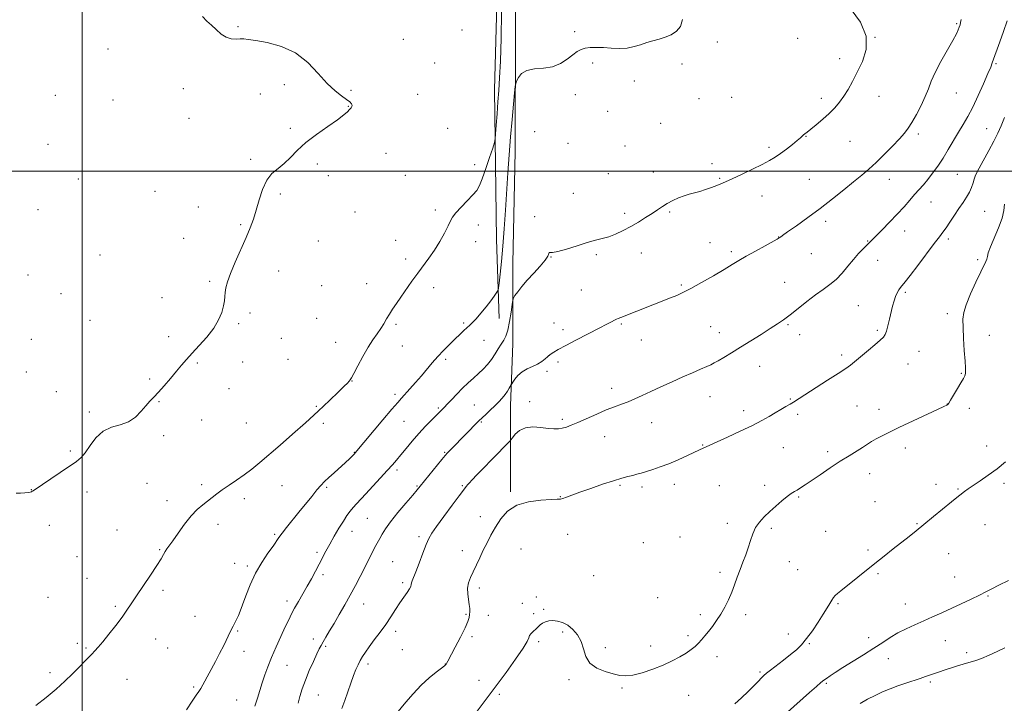
# Model space of a CAD drawing. Extents: x 2159800 to 2162700, y 352300 to 355200.
# Drawn here: x 2161468 to 2161968, y 354230 to 354577 of the extents above; entities that cross this region are included whole.
import ezdxf

# ---------------------------------------------------------------- set-up
doc = ezdxf.new("R2010")
doc.units = 0
doc.header["$MEASUREMENT"] = 0
for name, color, linetype, lineweight in [('32000', 7, 'Continuous', 0), ('DTM HARD BREAKLINE', 7, 'Continuous', 0), ('DTM SPOT ELEVATION', 2, 'Continuous', 13), ('INDEX CONTOUR', 41, 'Continuous', 13), ('INTERMEDIATE CONTOUR', 44, 'Continuous', 0), ('INTERMEDIATE CONTOUR DEPRESSION', 44, 'Continuous', 0)]:
    doc.layers.add(name, color=color, linetype=linetype, lineweight=lineweight)

msp = doc.modelspace()

# ---------------------------------------------------------------- linework, layer by layer
at = {"layer": '32000', "flags": 128}
for points in [[(2161500, 352500), (2161500, 355000)], [(2162500, 354500), (2160000, 354500)]]:
    msp.add_lwpolyline(points, dxfattribs=at)
at = {"layer": 'DTM HARD BREAKLINE'}
for points in [[(2161711.8, 354425.21, 1106.55), (2161710.31, 354465.27, 1105.03), (2161709.42, 354541.17, 1103.47), (2161711.13, 354603.36, 1103.61), (2161711.76, 354653.43, 1103.33), (2161710.84, 354712.46, 1103.19), (2161710.98, 354777.82, 1103.99), (2161711.07, 354821.04, 1104.37), (2161711.17, 354869.53, 1104.84), (2161706.46, 354882.19, 1105.27), (2161700.17, 354896.96, 1105.51), (2161698.09, 354911.72, 1106.17), (2161697.62, 354937.55, 1106.31), (2161692.41, 354967.6, 1106.07), (2161686.14, 354993.44, 1106.03), (2161685.015, 355000, 1106.016)], [(2161718.2, 354880.46, 1106.03), (2161718.96, 354867.26, 1106.11), (2161718.76, 354835.71, 1107.31), (2161719.49, 354807.85, 1107.8), (2161719.94, 354770.75, 1106.93), (2161719.47, 354736.96, 1105.65), (2161718.87, 354702.9, 1104.8), (2161719.66, 354646.56, 1104.42), (2161720.03, 354573.82, 1105.32), (2161719.89, 354510.05, 1106.78), (2161718.71, 354453.13, 1107.44), (2161718.63, 354412.54, 1108.72), (2161717.5, 354380.92, 1110.66), (2161717.44, 354350.35, 1112.98), (2161717.41, 354337.17, 1113.74)]]:
    msp.add_polyline3d(points, dxfattribs=at)
at = {"layer": 'DTM SPOT ELEVATION'}
for p in [(2161579.12, 354573.27, 1102.04), (2161943.95, 354574.81, 1109.83), (2161663.05, 354566.79, 1102.45), (2161692.91, 354571.49, 1102.92), (2161750.03, 354570.76, 1105.81), (2161863.3, 354567.34, 1106.85), (2161902.54, 354567.79, 1108), (2161513.18, 354561.93, 1101.89), (2161822.49, 354565.49, 1106.24), (2161884.52, 354557.03, 1107.58), (2161679.04, 354554.76, 1102.66), (2161759.13, 354554.86, 1106.19), (2161804.49, 354554.24, 1106.29), (2161963.91, 354554.46, 1112.17), (2161551.41, 354541.81, 1101.86), (2161602.67, 354543.75, 1101.86), (2161780.42, 354545.69, 1106.35), (2161486.37, 354538.36, 1101.74), (2161590.56, 354539.09, 1101.81), (2161636.47, 354541.02, 1102.07), (2161670.33, 354539, 1102.52), (2161750.34, 354538.83, 1106.37), (2161813.24, 354536.8, 1106.58), (2161829.69, 354537.39, 1106.68), (2161875.24, 354536.88, 1107.63), (2161904.56, 354537.97, 1108.57), (2161943.85, 354539.55, 1110.86), (2161515.73, 354536.1, 1101.8), (2161635.23, 354532.75, 1101.96), (2161554.32, 354526.82, 1101.77), (2161766.87, 354530.26, 1106.56), (2161793.72, 354524.12, 1106.86), (2161605.66, 354521.61, 1101.86), (2161685.52, 354521.66, 1103.13), (2161729.7, 354520, 1107.06), (2161867.45, 354517.58, 1108.05), (2161924.59, 354518.85, 1110.37), (2161959.22, 354521.55, 1113.11), (2161482.61, 354513.52, 1101.72), (2161746.66, 354514.11, 1106.82), (2161775.57, 354512.77, 1107.12), (2161848.77, 354511.98, 1107.72), (2161889.89, 354515.13, 1108.73), (2161654.37, 354508.94, 1102.77), (2161585.57, 354505.96, 1101.9), (2161619.45, 354503.53, 1102.19), (2161699.24, 354503.21, 1103.62), (2161819.71, 354503.69, 1107.68), (2161624.96, 354497.71, 1102.33), (2161664.16, 354497.81, 1103.11), (2161767.14, 354498.69, 1107.1), (2161790.07, 354499.43, 1107.36), (2161944.39, 354498.34, 1112.96), (2161498.01, 354495.99, 1101.78), (2161823.62, 354496.27, 1107.87), (2161869.24, 354495.84, 1108.86), (2161909.85, 354495.7, 1110.79), (2161537.07, 354489.77, 1101.85), (2161600.68, 354488.27, 1102.11), (2161749.37, 354488.7, 1107.26), (2161845.16, 354487.41, 1108.62), (2161931, 354484.31, 1112.73), (2161477.59, 354480.43, 1101.69), (2161558.94, 354481.67, 1101.86), (2161638.58, 354479.18, 1102.7), (2161679.39, 354480.29, 1103.72), (2161729.69, 354476.92, 1107.83), (2161775.53, 354478.52, 1107.67), (2161798.38, 354479.21, 1108.18), (2161958.17, 354479.54, 1115.11), (2161580.57, 354472.84, 1101.93), (2161701.11, 354472.57, 1104.45), (2161877.52, 354474.54, 1110.48), (2161917.52, 354469.55, 1112.66), (2161551.51, 354465.9, 1101.82), (2161619.99, 354464.43, 1102.51), (2161659.21, 354464.79, 1103.36), (2161699.86, 354464.1, 1104.46), (2161818.8, 354463.59, 1109.18), (2161853.55, 354466.46, 1109.97), (2161898.89, 354464.45, 1111.92), (2161939.71, 354465.56, 1114.36), (2161509.02, 354457.32, 1101.7), (2161761.03, 354457.56, 1108.22), (2161783.98, 354458.34, 1108.62), (2161829.56, 354459.02, 1109.69), (2161870.19, 354458.09, 1110.78), (2161664.28, 354455.34, 1103.68), (2161738.08, 354456.41, 1108.03), (2161903.95, 354454.65, 1112.69), (2161954.63, 354454.95, 1115.77), (2161472.57, 354447.31, 1101.63), (2161599.83, 354449.3, 1102.29), (2161564.79, 354444.02, 1101.9), (2161644.47, 354442.88, 1103.4), (2161804.27, 354442.16, 1109.79), (2161856.7, 354443.55, 1111.16), (2161489.26, 354437.77, 1101.62), (2161621.55, 354441.77, 1102.82), (2161678.49, 354440.74, 1104.4), (2161753.51, 354439.58, 1108.99), (2161917.97, 354438.5, 1114.26), (2161540.55, 354435.77, 1101.74), (2161585.21, 354427.91, 1102.17), (2161894.15, 354431.74, 1113.06), (2161939.19, 354427.63, 1115.62), (2161504, 354424.19, 1101.7), (2161579.49, 354422.54, 1102.09), (2161619.07, 354425.25, 1103.01), (2161659.37, 354422.23, 1104.2), (2161693.75, 354422.82, 1105.78), (2161739.66, 354422.81, 1109.29), (2161773.73, 354422.42, 1110.16), (2161858.45, 354422.08, 1112.17), (2161744.08, 354419.47, 1109.59), (2161819.05, 354421.03, 1111.11), (2161823.52, 354418, 1111.36), (2161864.23, 354416.94, 1112.59), (2161903.75, 354419.19, 1113.74), (2161474.18, 354414.53, 1101.68), (2161544.03, 354415.97, 1101.8), (2161601.22, 354415.09, 1102.57), (2161628.66, 354413.12, 1103.33), (2161704.01, 354414.08, 1106.85), (2161783.92, 354414.23, 1110.74), (2161960.58, 354416.65, 1116.66), (2161662.62, 354411.29, 1104.68), (2161924.94, 354408.43, 1115.04), (2161558.54, 354402.65, 1102.08), (2161581.47, 354403.1, 1102.16), (2161604.54, 354404.41, 1102.78), (2161684.5, 354404.44, 1106.33), (2161737.24, 354406.42, 1110.01), (2161741.64, 354403.05, 1110.31), (2161885.63, 354406.62, 1113.64), (2161919.24, 354402.16, 1114.96), (2161471.69, 354397.99, 1101.69), (2161736.05, 354398.38, 1110.4), (2161843.94, 354400.93, 1112.7), (2161946.36, 354397.39, 1115.89), (2161534.3, 354394.46, 1101.88), (2161637.05, 354393.4, 1104.04), (2161486.84, 354388.1, 1101.57), (2161574.54, 354389.5, 1102.39), (2161768.92, 354389.69, 1111.51), (2161539.08, 354382.96, 1102.05), (2161658.93, 354386.68, 1105.62), (2161727.14, 354382.9, 1111.48), (2161818.73, 354385.42, 1112.73), (2161859.5, 354384.3, 1113.89), (2161939.29, 354381.82, 1115.98), (2161503.6, 354377.73, 1101.76), (2161618.85, 354380.63, 1103.87), (2161680.83, 354379.83, 1107.78), (2161699.17, 354381.33, 1109.08), (2161835.82, 354378.46, 1113.52), (2161893.32, 354380.69, 1114.98), (2161904.55, 354379.13, 1115.4), (2161950.44, 354379.57, 1116.49), (2161560.75, 354373.69, 1102.54), (2161583.33, 354372.2, 1102.94), (2161622.48, 354371.98, 1104.31), (2161663.47, 354372.99, 1106.93), (2161702.74, 354372.68, 1110.15), (2161743.84, 354373.93, 1111.73), (2161789.12, 354372.29, 1112.72), (2161863.21, 354376.47, 1114.33), (2161541.42, 354365.72, 1102.19), (2161765.31, 354365.16, 1112.7), (2161493.96, 354357.92, 1101.79), (2161638.24, 354357.33, 1105.93), (2161684.05, 354357.25, 1109.87), (2161815.12, 354360.91, 1113.92), (2161855.92, 354359.55, 1114.9), (2161878.55, 354357.51, 1115.63), (2161917.86, 354359.38, 1116.51), (2161959.19, 354360.41, 1117.49), (2161659.82, 354348.37, 1108.37), (2161899.85, 354346.38, 1116.69), (2161474.29, 354338.23, 1101.97), (2161502.43, 354337.2, 1102.55), (2161532.87, 354341.55, 1102.95), (2161560.65, 354340.82, 1103.64), (2161601.49, 354340.4, 1104.88), (2161624.17, 354339.53, 1106.23), (2161670.07, 354340.24, 1109.86), (2161693.11, 354340.35, 1111.84), (2161773.08, 354340.43, 1114.21), (2161784.33, 354339.63, 1114.39), (2161800.73, 354341.04, 1114.58), (2161823.56, 354340.36, 1115.09), (2161846.52, 354340.49, 1115.58), (2161933.47, 354341.02, 1117.6), (2161944.61, 354338.66, 1117.89), (2161968.09, 354341.57, 1118.31), (2161543.07, 354332.68, 1103.48), (2161582.43, 354333.77, 1104.47), (2161742.79, 354334.82, 1113.93), (2161863.82, 354334.58, 1116.16), (2161902.61, 354332.2, 1117.1), (2161644.73, 354323.74, 1108.99), (2161702.26, 354324.6, 1113.29), (2161483.29, 354320.29, 1102.67), (2161517.78, 354317.76, 1103.24), (2161569.05, 354320.73, 1104.53), (2161637.08, 354317.14, 1108.72), (2161827.49, 354321.18, 1115.62), (2161849.99, 354318.61, 1116.25), (2161877.53, 354317.23, 1116.92), (2161923.85, 354321.1, 1117.9), (2161958.35, 354320.59, 1118.7), (2161597.79, 354315.63, 1105.8), (2161671.08, 354314.54, 1111.67), (2161746.55, 354315.68, 1114.85), (2161803.46, 354314.32, 1115.16), (2161539.36, 354307.89, 1103.89), (2161693, 354307.28, 1113.25), (2161722.76, 354308.22, 1115.35), (2161784.94, 354311.34, 1114.93), (2161899.06, 354307.63, 1117.71), (2161497.44, 354304.23, 1103.13), (2161619.24, 354306.46, 1107.65), (2161859.09, 354301.85, 1116.81), (2161939.92, 354305.76, 1118.74), (2161577.48, 354300.95, 1105.35), (2161583.97, 354299.6, 1105.69), (2161657.71, 354301.72, 1111.07), (2161863.26, 354297.76, 1117.05), (2161502.51, 354293.4, 1103.33), (2161622.31, 354295.17, 1108.35), (2161759.71, 354294.61, 1114.75), (2161823.89, 354296.44, 1115.68), (2161904, 354295.69, 1118.2), (2161942.98, 354294.07, 1119.2), (2161541.11, 354287.26, 1104.3), (2161662.78, 354291.04, 1111.71), (2161701.63, 354288.41, 1114.49), (2161482.7, 354283.69, 1103.21), (2161730.57, 354283.91, 1115.57), (2161792.24, 354283.51, 1115.1), (2161959.94, 354284.28, 1120.13), (2161516.84, 354279.09, 1103.82), (2161604.11, 354281.78, 1107.54), (2161643.01, 354280.33, 1110.77), (2161723.43, 354280.58, 1115.49), (2161734.3, 354277.65, 1115.81), (2161883.67, 354280.49, 1118.16), (2161917.97, 354280.22, 1119.31), (2161557.26, 354274.01, 1105.1), (2161694.93, 354274.98, 1113.79), (2161706.32, 354274.62, 1115.07), (2161729.33, 354275.44, 1115.69), (2161813.93, 354274.81, 1115.7), (2161836.93, 354274.86, 1116.35), (2161537.39, 354262.61, 1104.58), (2161579.04, 354266.56, 1106.15), (2161617.4, 354262.47, 1109.51), (2161659.13, 354266.37, 1112.46), (2161697.96, 354263.71, 1114.37), (2161744, 354266.02, 1116.24), (2161807.67, 354264.25, 1115.77), (2161858.5, 354265.01, 1117.51), (2161899.34, 354263.14, 1119.52), (2161497.54, 354260.33, 1103.75), (2161502, 354258.05, 1103.86), (2161543.43, 354258.01, 1104.84), (2161623.59, 354258.86, 1110.23), (2161662.51, 354257.14, 1112.87), (2161731.86, 354261.2, 1116.26), (2161765.65, 354258.07, 1115.75), (2161788.64, 354259.04, 1115.63), (2161869.24, 354260.13, 1118.12), (2161938.32, 354261.61, 1120.8), (2161582.25, 354256.32, 1106.63), (2161822.34, 354253.55, 1116.4), (2161909.29, 354252.58, 1120.64), (2161949.02, 354255.59, 1121.57), (2161604.03, 354249.15, 1108.89), (2161645.21, 354249.9, 1112.41), (2161684.44, 354249.79, 1113.97), (2161483.72, 354245.44, 1103.72), (2161522.73, 354242.11, 1104.69), (2161747.18, 354241.93, 1116.19), (2161844.16, 354245.8, 1117.76), (2161556.62, 354238.24, 1105.78), (2161701.44, 354241.52, 1115.43), (2161774.06, 354237.69, 1116.12), (2161877.81, 354240.07, 1120.2), (2161930.65, 354240.69, 1122.3), (2161619.91, 354234.1, 1110.95), (2161711.88, 354234.46, 1116.26), (2161807.93, 354233.96, 1116.58), (2161578.53, 354231.61, 1107.1)]:
    msp.add_point(p, dxfattribs=at)
at = {"layer": 'INDEX CONTOUR'}
for points in [[(2161946.251, 354576.817, 1110), (2161946.015, 354575.365, 1110), (2161945.701, 354574.19, 1110), (2161945.32, 354573.063, 1110), (2161944.818, 354571.702, 1110), (2161943.874, 354569.607, 1110), (2161942.094, 354566.222, 1110), (2161936.031, 354555.508, 1110), (2161933.123, 354550.019, 1110), (2161931.114, 354545.555, 1110), (2161929.625, 354541.708, 1110), (2161928.047, 354537.775, 1110), (2161925.941, 354533.285, 1110), (2161923.55, 354528.692, 1110), (2161921.291, 354524.681, 1110), (2161919.411, 354521.692, 1110), (2161917.493, 354519.173, 1110), (2161914.952, 354516.329, 1110), (2161911.405, 354512.606, 1110), (2161907.26, 354508.411, 1110), (2161903.128, 354504.396, 1110), (2161899.426, 354501.009, 1110), (2161895.797, 354497.897, 1110), (2161891.695, 354494.505, 1110), (2161886.708, 354490.424, 1110), (2161880.967, 354485.822, 1110), (2161874.742, 354481.016, 1110), (2161868.388, 354476.342, 1110), (2161862.604, 354472.227, 1110), (2161858.179, 354469.124, 1110), (2161855.651, 354467.325, 1110), (2161854.563, 354466.518, 1110), (2161854.209, 354466.236, 1110), (2161853.89, 354466.026, 1110), (2161852.93, 354465.488, 1110), (2161846.706, 354462.056, 1110), (2161841.857, 354459.357, 1110), (2161837.2, 354456.72, 1110), (2161833.477, 354454.541, 1110), (2161830.052, 354452.484, 1110), (2161825.943, 354450.03, 1110), (2161820.519, 354446.856, 1110), (2161814.541, 354443.434, 1110), (2161809.116, 354440.431, 1110), (2161805.04, 354438.331, 1110), (2161801.852, 354436.875, 1110), (2161798.774, 354435.616, 1110), (2161773.468, 354425.635, 1110), (2161772.106, 354425.132, 1110), (2161771.35, 354424.823, 1110), (2161770.325, 354424.329, 1110), (2161768.817, 354423.528, 1110), (2161766.389, 354422.224, 1110), (2161762.547, 354420.209, 1110), (2161751.011, 354414.288, 1110), (2161745.574, 354411.453, 1110), (2161741.772, 354409.378, 1110), (2161739.445, 354408.017, 1110), (2161738.147, 354407.196, 1110), (2161737.442, 354406.722, 1110), (2161736.94, 354406.324, 1110), (2161736.26, 354405.711, 1110), (2161735.091, 354404.682, 1110), (2161733.398, 354403.382, 1110), (2161731.214, 354402.044, 1110), (2161728.618, 354400.827, 1110), (2161725.889, 354399.585, 1110), (2161723.349, 354398.101, 1110), (2161721.27, 354396.26, 1110), (2161719.709, 354394.375, 1110), (2161718.666, 354392.863, 1110), (2161718.099, 354391.997, 1110), (2161717.779, 354391.473, 1110), (2161716.827, 354389.756, 1110), (2161715.925, 354388.277, 1110), (2161714.73, 354386.571, 1110), (2161713.247, 354384.769, 1110), (2161711.488, 354382.865, 1110), (2161709.463, 354380.82, 1110), (2161707.237, 354378.651, 1110), (2161705.092, 354376.6, 1110), (2161701.308, 354373.033, 1110), (2161700.063, 354371.806, 1110), (2161695.621, 354367.334, 1110), (2161686.526, 354358.066, 1110), (2161685.425, 354356.92, 1110), (2161684.354, 354355.708, 1110), (2161682.623, 354353.625, 1110), (2161671.659, 354340.17, 1110), (2161670.047, 354338.214, 1110), (2161667.825, 354335.588, 1110), (2161664.371, 354331.536, 1110), (2161660.323, 354326.698, 1110), (2161656.637, 354322.065, 1110), (2161654.043, 354318.414, 1110), (2161652.36, 354315.667, 1110), (2161651.184, 354313.534, 1110), (2161649.138, 354309.932, 1110), (2161648.014, 354307.859, 1110), (2161646.699, 354305.253, 1110), (2161645.144, 354302.088, 1110), (2161643.313, 354298.394, 1110), (2161641.181, 354294.215, 1110), (2161638.776, 354289.645, 1110), (2161636.14, 354284.794, 1110), (2161633.339, 354279.802, 1110), (2161630.534, 354274.926, 1110), (2161627.912, 354270.455, 1110), (2161625.635, 354266.63, 1110), (2161623.764, 354263.511, 1110), (2161622.339, 354261.111, 1110), (2161621.33, 354259.316, 1110), (2161620.41, 354257.516, 1110), (2161619.188, 354254.971, 1110), (2161617.402, 354251.176, 1110), (2161615.32, 354246.543, 1110), (2161613.339, 354241.718, 1110), (2161611.776, 354237.248, 1110), (2161610.608, 354233.286, 1110), (2161609.729, 354229.89, 1110)], [(2161970.353, 354292.244, 1120), (2161965.427, 354289.798, 1120), (2161961.812, 354287.969, 1120), (2161958.879, 354286.463, 1120), (2161955.643, 354284.852, 1120), (2161951.381, 354282.819, 1120), (2161936.408, 354275.841, 1120), (2161931.802, 354273.717, 1120), (2161927.282, 354271.688, 1120), (2161922.743, 354269.711, 1120), (2161918.306, 354267.715, 1120), (2161914.144, 354265.623, 1120), (2161910.321, 354263.354, 1120), (2161906.443, 354260.804, 1120), (2161902.004, 354257.865, 1120), (2161896.719, 354254.515, 1120), (2161886.193, 354248.005, 1120), (2161882.397, 354245.598, 1120), (2161879.705, 354243.828, 1120), (2161877.856, 354242.565, 1120), (2161876.516, 354241.604, 1120), (2161875.063, 354240.441, 1120), (2161872.806, 354238.494, 1120), (2161869.344, 354235.439, 1120), (2161858.056, 354225.404, 1120)]]:
    msp.add_polyline3d(points, dxfattribs=at)
at = {"layer": 'INTERMEDIATE CONTOUR'}
for points in [[(2161890.501, 354581.931, 1108), (2161895.238, 354575.454, 1108), (2161897.977, 354568.451, 1108), (2161898.034, 354561.747, 1108), (2161896.187, 354555.607, 1108), (2161893.568, 354550.146, 1108), (2161891.101, 354545.446, 1108), (2161888.863, 354541.424, 1108), (2161886.719, 354537.957, 1108), (2161884.526, 354534.908, 1108), (2161882.114, 354532.074, 1108), (2161879.305, 354529.241, 1108), (2161876.04, 354526.289, 1108), (2161872.744, 354523.495, 1108), (2161869.958, 354521.23, 1108), (2161868.082, 354519.753, 1108), (2161866.941, 354518.878, 1108), (2161866.214, 354518.304, 1108), (2161864.646, 354516.903, 1108), (2161863.058, 354515.541, 1108), (2161860.579, 354513.505, 1108), (2161857.578, 354511.126, 1108), (2161854.576, 354508.855, 1108), (2161851.892, 354507.001, 1108), (2161849.028, 354505.301, 1108), (2161845.29, 354503.349, 1108), (2161840.283, 354500.892, 1108), (2161834.825, 354498.288, 1108), (2161830.034, 354496.05, 1108), (2161826.707, 354494.541, 1108), (2161824.354, 354493.536, 1108), (2161822.159, 354492.66, 1108), (2161819.501, 354491.632, 1108), (2161816.522, 354490.546, 1108), (2161813.557, 354489.585, 1108), (2161810.849, 354488.87, 1108), (2161808.279, 354488.242, 1108), (2161805.638, 354487.476, 1108), (2161802.787, 354486.401, 1108), (2161799.869, 354485.07, 1108), (2161797.1, 354483.597, 1108), (2161794.602, 354482.057, 1108), (2161792.139, 354480.388, 1108), (2161789.38, 354478.503, 1108), (2161786.09, 354476.356, 1108), (2161782.391, 354474.072, 1108), (2161778.501, 354471.825, 1108), (2161774.618, 354469.775, 1108), (2161770.866, 354468.024, 1108), (2161767.357, 354466.664, 1108), (2161764.092, 354465.706, 1108), (2161760.64, 354464.853, 1108), (2161756.464, 354463.733, 1108), (2161751.296, 354462.122, 1108), (2161745.958, 354460.412, 1108), (2161741.543, 354459.142, 1108), (2161738.862, 354458.68, 1108), (2161737.597, 354458.685, 1108), (2161737.15, 354458.642, 1108), (2161736.933, 354458.1, 1108), (2161736.408, 354456.846, 1108), (2161735.042, 354454.735, 1108), (2161732.508, 354451.722, 1108), (2161729.27, 354448.177, 1108), (2161725.996, 354444.571, 1108), (2161723.245, 354441.328, 1108), (2161721.149, 354438.679, 1108), (2161719.738, 354436.802, 1108), (2161718.976, 354435.681, 1108), (2161718.6, 354434.505, 1108), (2161718.29, 354432.267, 1108), (2161717.784, 354428.335, 1108), (2161717.068, 354423.581, 1108), (2161716.189, 354419.247, 1108), (2161715.181, 354416.248, 1108), (2161714.039, 354414.16, 1108), (2161712.742, 354412.224, 1108), (2161711.274, 354409.857, 1108), (2161709.63, 354407.166, 1108), (2161707.807, 354404.435, 1108), (2161705.802, 354401.886, 1108), (2161703.617, 354399.503, 1108), (2161701.258, 354397.207, 1108), (2161698.728, 354394.912, 1108), (2161696.033, 354392.494, 1108), (2161693.18, 354389.816, 1108), (2161690.235, 354386.849, 1108), (2161687.499, 354383.967, 1108), (2161685.335, 354381.651, 1108), (2161683.988, 354380.238, 1108), (2161683.241, 354379.491, 1108), (2161682.215, 354378.504, 1108), (2161677.346, 354373.623, 1108), (2161674.311, 354370.489, 1108), (2161670.961, 354366.865, 1108), (2161667.597, 354363.003, 1108), (2161664.455, 354359.245, 1108), (2161661.757, 354355.962, 1108), (2161659.59, 354353.354, 1108), (2161657.509, 354350.93, 1108), (2161654.93, 354348.036, 1108), (2161651.482, 354344.248, 1108), (2161647.636, 354340.075, 1108), (2161644.071, 354336.26, 1108), (2161639.229, 354331.171, 1108), (2161637.566, 354329.306, 1108), (2161636.055, 354327.396, 1108), (2161634.48, 354325.152, 1108), (2161632.636, 354322.302, 1108), (2161630.404, 354318.7, 1108), (2161628.002, 354314.682, 1108), (2161625.737, 354310.707, 1108), (2161623.826, 354307.116, 1108), (2161620.437, 354300.433, 1108), (2161618.56, 354296.887, 1108), (2161616.498, 354293.147, 1108), (2161614.295, 354289.27, 1108), (2161609.821, 354281.576, 1108), (2161607.897, 354278.188, 1108), (2161606.337, 354275.265, 1108), (2161604.88, 354272.302, 1108), (2161603.166, 354268.649, 1108), (2161600.963, 354263.88, 1108), (2161598.519, 354258.481, 1108), (2161596.208, 354253.164, 1108), (2161594.314, 354248.476, 1108), (2161592.784, 354244.302, 1108), (2161591.477, 354240.365, 1108), (2161589.044, 354232.48, 1108), (2161587.733, 354228.519, 1108)], [(2161804.77, 354576.854, 1106), (2161803.743, 354573.403, 1106), (2161801.783, 354570.893, 1106), (2161799.127, 354569.17, 1106), (2161796.09, 354567.955, 1106), (2161792.941, 354566.986, 1106), (2161789.772, 354566.101, 1106), (2161786.628, 354565.165, 1106), (2161783.517, 354564.102, 1106), (2161780.287, 354563.104, 1106), (2161776.747, 354562.426, 1106), (2161772.792, 354562.242, 1106), (2161768.656, 354562.392, 1106), (2161764.66, 354562.635, 1106), (2161761.076, 354562.759, 1106), (2161757.98, 354562.678, 1106), (2161755.404, 354562.338, 1106), (2161753.305, 354561.673, 1106), (2161751.348, 354560.58, 1106), (2161749.13, 354558.946, 1106), (2161746.312, 354556.778, 1106), (2161742.849, 354554.559, 1106), (2161738.764, 354552.892, 1106), (2161734.185, 354552.153, 1106), (2161729.652, 354551.8, 1106), (2161725.81, 354551.071, 1106), (2161723.144, 354549.443, 1106), (2161721.51, 354547.373, 1106), (2161720.606, 354545.564, 1106), (2161720.139, 354544.382, 1106), (2161719.863, 354542.852, 1106), (2161719.541, 354539.663, 1106), (2161718.996, 354533.883, 1106), (2161718.291, 354526.102, 1106), (2161717.546, 354517.291, 1106), (2161716.858, 354508.244, 1106), (2161716.219, 354499.066, 1106), (2161714.968, 354480.125, 1106), (2161714.308, 354470.717, 1106), (2161713.608, 354461.889, 1106), (2161712.871, 354454.064, 1106), (2161712.188, 354447.675, 1106), (2161711.666, 354443.152, 1106), (2161711.364, 354440.7, 1106), (2161711.147, 354439.623, 1106), (2161710.827, 354438.995, 1106), (2161710.221, 354438.027, 1106), (2161709.157, 354436.459, 1106), (2161707.467, 354434.164, 1106), (2161705.096, 354431.143, 1106), (2161702.444, 354427.903, 1106), (2161700.024, 354425.079, 1106), (2161698.205, 354423.124, 1106), (2161696.78, 354421.756, 1106), (2161695.399, 354420.51, 1106), (2161693.76, 354418.993, 1106), (2161691.765, 354417.098, 1106), (2161689.364, 354414.784, 1106), (2161686.554, 354412.046, 1106), (2161683.527, 354409.006, 1106), (2161680.527, 354405.815, 1106), (2161677.726, 354402.597, 1106), (2161672.228, 354396.004, 1106), (2161669.268, 354392.611, 1106), (2161666.406, 354389.431, 1106), (2161662.189, 354384.812, 1106), (2161660.263, 354382.617, 1106), (2161657.296, 354379.123, 1106), (2161652.744, 354373.694, 1106), (2161638.717, 354356.926, 1106), (2161638.403, 354356.595, 1106), (2161637.052, 354355.252, 1106), (2161635.709, 354353.972, 1106), (2161633.698, 354352.114, 1106), (2161627.945, 354346.928, 1106), (2161625.189, 354344.421, 1106), (2161623.067, 354342.411, 1106), (2161621.247, 354340.508, 1106), (2161619.21, 354338.146, 1106), (2161616.567, 354334.92, 1106), (2161610.108, 354326.884, 1106), (2161603.84, 354319.134, 1106), (2161601.502, 354316.173, 1106), (2161599.932, 354314.051, 1106), (2161596.92, 354309.702, 1106), (2161594.347, 354306.068, 1106), (2161591.231, 354301.375, 1106), (2161588.091, 354295.921, 1106), (2161585.363, 354290.074, 1106), (2161583.145, 354284.473, 1106), (2161581.447, 354279.826, 1106), (2161580.244, 354276.624, 1106), (2161579.365, 354274.49, 1106), (2161578.594, 354272.831, 1106), (2161577.743, 354271.117, 1106), (2161576.707, 354269.059, 1106), (2161575.402, 354266.431, 1106), (2161571.888, 354259.236, 1106), (2161569.831, 354255.143, 1106), (2161567.706, 354251.084, 1106), (2161561.295, 354239.208, 1106), (2161560.293, 354237.491, 1106), (2161559.271, 354235.93, 1106), (2161557.924, 354233.962, 1106), (2161555.914, 354230.944, 1106), (2161553.052, 354226.517, 1106)], [(2161712.99, 354580.536, 1104), (2161712.669, 354567.344, 1104), (2161712.349, 354555.817, 1104), (2161711.972, 354547.273, 1104), (2161711.546, 354540.843, 1104), (2161711.095, 354535.109, 1104), (2161710.646, 354529.062, 1104), (2161710.248, 354523.305, 1104), (2161709.951, 354518.851, 1104), (2161709.744, 354516.273, 1104), (2161709.361, 354514.406, 1104), (2161708.473, 354511.65, 1104), (2161706.886, 354506.927, 1104), (2161704.942, 354501.231, 1104), (2161703.119, 354496.084, 1104), (2161701.716, 354492.586, 1104), (2161700.332, 354490.166, 1104), (2161698.388, 354487.84, 1104), (2161695.538, 354484.887, 1104), (2161692.365, 354481.659, 1104), (2161689.686, 354478.777, 1104), (2161688.061, 354476.629, 1104), (2161687.024, 354474.677, 1104), (2161685.857, 354472.153, 1104), (2161684.004, 354468.523, 1104), (2161681.581, 354464.191, 1104), (2161678.873, 354459.792, 1104), (2161676.109, 354455.804, 1104), (2161670.419, 354448.218, 1104), (2161667.454, 354444.073, 1104), (2161661.879, 354436.017, 1104), (2161659.585, 354432.754, 1104), (2161657.652, 354429.971, 1104), (2161656.025, 354427.445, 1104), (2161654.625, 354424.985, 1104), (2161653.265, 354422.524, 1104), (2161651.733, 354420.025, 1104), (2161649.861, 354417.401, 1104), (2161647.652, 354414.366, 1104), (2161645.156, 354410.582, 1104), (2161642.481, 354405.933, 1104), (2161639.957, 354401.187, 1104), (2161637.974, 354397.334, 1104), (2161636.788, 354395.078, 1104), (2161636.123, 354393.98, 1104), (2161635.569, 354393.317, 1104)], [(2161969.614, 354576.262, 1112), (2161967.712, 354570.774, 1112), (2161965.912, 354565.618, 1112), (2161962.101, 354554.891, 1112), (2161961.28, 354552.766, 1112), (2161959.887, 354549.411, 1112), (2161957.683, 354544.312, 1112), (2161954.968, 354538.278, 1112), (2161952.175, 354532.45, 1112), (2161949.637, 354527.675, 1112), (2161947.276, 354523.631, 1112), (2161944.909, 354519.699, 1112), (2161939.759, 354510.928, 1112), (2161937.069, 354506.536, 1112), (2161934.391, 354502.497, 1112), (2161931.797, 354498.89, 1112), (2161929.36, 354495.752, 1112), (2161927.112, 354493.065, 1112), (2161922.666, 354488.027, 1112), (2161920.152, 354485.13, 1112), (2161917.261, 354481.835, 1112), (2161913.866, 354478.119, 1112), (2161909.973, 354474.066, 1112), (2161906.119, 354470.172, 1112), (2161896.55, 354460.597, 1112), (2161894.216, 354458.153, 1112), (2161891.574, 354455.166, 1112), (2161888.78, 354451.748, 1112), (2161885.869, 354448.239, 1112), (2161882.842, 354445.031, 1112), (2161879.677, 354442.368, 1112), (2161876.238, 354439.91, 1112), (2161872.366, 354437.167, 1112), (2161868.009, 354433.823, 1112), (2161863.554, 354430.266, 1112), (2161859.5, 354427.055, 1112), (2161856.142, 354424.564, 1112), (2161852.98, 354422.423, 1112), (2161849.317, 354420.073, 1112), (2161844.673, 354417.117, 1112), (2161839.444, 354413.809, 1112), (2161834.249, 354410.565, 1112), (2161829.624, 354407.74, 1112), (2161825.789, 354405.447, 1112), (2161822.879, 354403.739, 1112), (2161820.888, 354402.601, 1112), (2161819.216, 354401.734, 1112), (2161817.123, 354400.772, 1112), (2161814.015, 354399.417, 1112), (2161809.913, 354397.642, 1112), (2161804.99, 354395.494, 1112), (2161799.483, 354393.048, 1112), (2161793.862, 354390.514, 1112), (2161788.663, 354388.133, 1112), (2161784.28, 354386.095, 1112), (2161780.552, 354384.389, 1112), (2161777.177, 354382.951, 1112), (2161773.852, 354381.685, 1112), (2161770.266, 354380.37, 1112), (2161766.108, 354378.748, 1112), (2161761.24, 354376.675, 1112), (2161751.735, 354372.446, 1112), (2161748.353, 354370.999, 1112), (2161745.843, 354370.054, 1112), (2161743.8, 354369.474, 1112), (2161741.825, 354369.153, 1112), (2161739.565, 354369.099, 1112), (2161736.673, 354369.349, 1112), (2161732.967, 354369.846, 1112), (2161728.907, 354370.159, 1112), (2161725.119, 354369.761, 1112), (2161722.11, 354368.334, 1112), (2161719.931, 354366.391, 1112), (2161718.517, 354364.655, 1112), (2161717.745, 354363.644, 1112), (2161717.252, 354363.059, 1112), (2161716.613, 354362.4, 1112), (2161708.481, 354354.117, 1112), (2161703.264, 354348.733, 1112), (2161700.404, 354345.761, 1112), (2161698.029, 354343.27, 1112), (2161696.516, 354341.647, 1112), (2161695.685, 354340.705, 1112), (2161695.212, 354340.116, 1112), (2161691.511, 354335.187, 1112), (2161687.876, 354330.37, 1112), (2161683.634, 354324.715, 1112), (2161679.917, 354319.665, 1112), (2161677.544, 354316.217, 1112), (2161676.074, 354313.568, 1112), (2161674.756, 354310.464, 1112), (2161673.029, 354306.053, 1112), (2161671.107, 354301.082, 1112), (2161669.396, 354296.698, 1112), (2161667.515, 354292.04, 1112), (2161667.177, 354290.994, 1112), (2161667.039, 354290.144, 1112), (2161666.82, 354289.201, 1112), (2161666.209, 354287.912, 1112), (2161664.981, 354286.079, 1112), (2161663.258, 354283.702, 1112), (2161661.247, 354280.829, 1112), (2161659.102, 354277.517, 1112), (2161656.777, 354273.856, 1112), (2161654.166, 354269.948, 1112), (2161651.251, 354265.925, 1112), (2161648.324, 354262.053, 1112), (2161645.753, 354258.631, 1112), (2161643.815, 354255.865, 1112), (2161642.38, 354253.591, 1112), (2161641.223, 354251.552, 1112), (2161640.144, 354249.481, 1112), (2161639.033, 354247.073, 1112), (2161637.809, 354244.017, 1112), (2161636.414, 354240.127, 1112), (2161634.905, 354235.74, 1112), (2161633.366, 354231.325, 1112), (2161631.873, 354227.289, 1112)], [(2161968.29, 354527.128, 1114), (2161966.653, 354523.014, 1114), (2161964.979, 354519.219, 1114), (2161962.931, 354515.118, 1114), (2161960.327, 354510.337, 1114), (2161955.366, 354501.505, 1114), (2161954.032, 354498.941, 1114), (2161953.358, 354497.319, 1114), (2161952.926, 354495.873, 1114), (2161952.378, 354493.994, 1114), (2161951.587, 354491.72, 1114), (2161950.485, 354489.252, 1114), (2161949.021, 354486.726, 1114), (2161947.223, 354484.032, 1114), (2161945.138, 354481.001, 1114), (2161942.852, 354477.571, 1114), (2161940.587, 354474.127, 1114), (2161938.609, 354471.162, 1114), (2161937.016, 354468.915, 1114), (2161935.258, 354466.592, 1114), (2161932.621, 354463.144, 1114), (2161924.247, 354452.056, 1114), (2161920.374, 354446.96, 1114), (2161917.878, 354443.756, 1114), (2161915.55, 354440.88, 1114), (2161914.677, 354439.682, 1114), (2161913.796, 354438.204, 1114), (2161912.957, 354436.36, 1114), (2161912.198, 354434.083, 1114), (2161911.47, 354431.372, 1114), (2161909.869, 354424.794, 1114), (2161909.035, 354421.461, 1114), (2161908.311, 354418.76, 1114), (2161907.701, 354417.002, 1114), (2161906.816, 354415.689, 1114), (2161905.165, 354414.114, 1114), (2161902.45, 354411.782, 1114), (2161899.155, 354409.02, 1114), (2161890.082, 354401.508, 1114), (2161888.929, 354400.612, 1114), (2161887.184, 354399.411, 1114), (2161883.866, 354397.258, 1114), (2161878.438, 354393.792, 1114), (2161861.103, 354382.789, 1114), (2161859.446, 354381.764, 1114), (2161857.339, 354380.482, 1114), (2161854.764, 354378.93, 1114), (2161851.907, 354377.225, 1114), (2161848.835, 354375.43, 1114), (2161845.139, 354373.399, 1114), (2161840.291, 354370.935, 1114), (2161834.084, 354367.97, 1114), (2161827.591, 354364.963, 1114), (2161813.452, 354358.501, 1114), (2161807.294, 354355.624, 1114), (2161802.673, 354353.522, 1114), (2161797.877, 354351.483, 1114), (2161793.487, 354349.827, 1114), (2161789.668, 354348.547, 1114), (2161783.902, 354346.768, 1114), (2161781.695, 354346.115, 1114), (2161779.535, 354345.535, 1114), (2161777.089, 354344.938, 1114), (2161773.955, 354344.125, 1114), (2161769.717, 354342.869, 1114), (2161764.199, 354341.054, 1114), (2161758.199, 354338.971, 1114), (2161752.754, 354337.02, 1114), (2161745.89, 354334.495, 1114), (2161744.078, 354333.864, 1114), (2161742.811, 354333.553, 1114), (2161741.165, 354333.422, 1114), (2161738.093, 354333.316, 1114), (2161732.951, 354333.036, 1114), (2161726.699, 354332.207, 1114), (2161720.704, 354330.407, 1114), (2161716.031, 354327.376, 1114), (2161712.558, 354323.499, 1114), (2161709.867, 354319.321, 1114), (2161707.589, 354315.281, 1114), (2161705.562, 354311.39, 1114), (2161703.676, 354307.547, 1114), (2161701.852, 354303.708, 1114), (2161698.548, 354296.659, 1114), (2161697.206, 354293.753, 1114), (2161696.217, 354291.092, 1114), (2161695.715, 354288.395, 1114), (2161695.764, 354285.479, 1114), (2161696.142, 354282.565, 1114), (2161696.557, 354279.972, 1114), (2161696.774, 354277.932, 1114), (2161696.8, 354276.323, 1114), (2161696.694, 354274.932, 1114), (2161696.45, 354273.485, 1114), (2161695.796, 354271.448, 1114), (2161694.393, 354268.225, 1114), (2161692.08, 354263.535, 1114), (2161689.408, 354258.354, 1114), (2161685.724, 354251.364, 1114), (2161685.082, 354250.174, 1114), (2161684.824, 354249.731, 1114), (2161684.576, 354249.42, 1114), (2161683.913, 354248.851, 1114), (2161682.398, 354247.694, 1114), (2161679.733, 354245.681, 1114), (2161676.184, 354242.798, 1114), (2161672.157, 354239.096, 1114), (2161668.067, 354234.75, 1114), (2161664.359, 354230.436, 1114), (2161659.679, 354224.772, 1114)], [(2161968.277, 354483.137, 1116), (2161968.021, 354480.052, 1116), (2161967.123, 354476.138, 1116), (2161965.29, 354471.208, 1116), (2161961.116, 354461.533, 1116), (2161960.042, 354458.502, 1116), (2161959.586, 354456.624, 1116), (2161959.316, 354455.348, 1116), (2161958.836, 354454.093, 1116), (2161956.222, 354448.789, 1116), (2161953.782, 354443.612, 1116), (2161951.101, 354437.622, 1116), (2161948.873, 354432.168, 1116), (2161947.623, 354428.161, 1116), (2161947.194, 354424.753, 1116), (2161947.261, 354420.659, 1116), (2161947.537, 354415.043, 1116), (2161947.89, 354408.873, 1116), (2161948.231, 354403.573, 1116), (2161948.472, 354400.196, 1116), (2161948.563, 354398.335, 1116), (2161948.461, 354397.217, 1116), (2161948.107, 354396.145, 1116), (2161947.384, 354394.71, 1116), (2161946.163, 354392.581, 1116), (2161944.412, 354389.611, 1116), (2161940.928, 354383.764, 1116), (2161940.02, 354382.267, 1116), (2161939.612, 354381.659, 1116), (2161939.404, 354381.475, 1116), (2161938.993, 354381.257, 1116), (2161937.566, 354380.568, 1116), (2161934.203, 354378.981, 1116), (2161914.637, 354369.781, 1116), (2161909.501, 354367.334, 1116), (2161905.807, 354365.509, 1116), (2161903.069, 354364.045, 1116), (2161900.819, 354362.699, 1116), (2161896.202, 354359.737, 1116), (2161889.37, 354355.534, 1116), (2161884.904, 354352.704, 1116), (2161879.833, 354349.363, 1116), (2161874.739, 354345.922, 1116), (2161867.066, 354340.679, 1116), (2161864.793, 354339.162, 1116), (2161863.097, 354338.119, 1116), (2161861.604, 354337.298, 1116), (2161859.989, 354336.348, 1116), (2161857.95, 354334.894, 1116), (2161855.288, 354332.689, 1116), (2161852.24, 354329.984, 1116), (2161849.148, 354327.156, 1116), (2161846.316, 354324.484, 1116), (2161843.875, 354321.848, 1116), (2161841.914, 354319.03, 1116), (2161840.462, 354315.87, 1116), (2161839.307, 354312.438, 1116), (2161838.182, 354308.858, 1116), (2161836.88, 354305.234, 1116), (2161835.453, 354301.563, 1116), (2161834.016, 354297.819, 1116), (2161832.647, 354293.983, 1116), (2161831.28, 354290.1, 1116), (2161829.813, 354286.223, 1116), (2161828.161, 354282.406, 1116), (2161826.321, 354278.71, 1116), (2161824.306, 354275.194, 1116), (2161822.153, 354271.919, 1116), (2161819.986, 354268.943, 1116), (2161817.951, 354266.329, 1116), (2161816.15, 354264.104, 1116), (2161814.506, 354262.185, 1116), (2161812.898, 354260.454, 1116), (2161811.188, 354258.801, 1116), (2161809.188, 354257.136, 1116), (2161806.692, 354255.369, 1116), (2161803.526, 354253.44, 1116), (2161799.635, 354251.388, 1116), (2161794.998, 354249.276, 1116), (2161789.712, 354247.203, 1116), (2161784.366, 354245.418, 1116), (2161779.668, 354244.208, 1116), (2161776.074, 354243.781, 1116), (2161773.019, 354244.046, 1116), (2161769.686, 354244.836, 1116), (2161765.549, 354246.045, 1116), (2161761.259, 354247.812, 1116), (2161757.76, 354250.337, 1116), (2161755.697, 354253.705, 1116), (2161754.513, 354257.537, 1116), (2161753.35, 354261.338, 1116), (2161751.542, 354264.685, 1116), (2161749.182, 354267.436, 1116), (2161746.552, 354269.523, 1116), (2161743.905, 354270.904, 1116), (2161741.365, 354271.659, 1116), (2161739.024, 354271.896, 1116), (2161736.961, 354271.719, 1116), (2161735.194, 354271.225, 1116), (2161733.729, 354270.504, 1116), (2161732.54, 354269.639, 1116), (2161731.486, 354268.664, 1116), (2161730.395, 354267.603, 1116), (2161729.172, 354266.486, 1116), (2161728.007, 354265.365, 1116), (2161727.17, 354264.295, 1116), (2161726.729, 354263.18, 1116), (2161725.961, 354261.313, 1116), (2161723.946, 354257.831, 1116), (2161720.108, 354252.247, 1116), (2161715.249, 354245.576, 1116), (2161700.58, 354225.877, 1116)], [(2161635.569, 354393.317, 1104), (2161634.703, 354392.411, 1104), (2161633.049, 354390.756, 1104), (2161630.118, 354387.893, 1104), (2161625.593, 354383.539, 1104), (2161619.845, 354378.116, 1104), (2161613.418, 354372.223, 1104), (2161606.832, 354366.401, 1104), (2161600.52, 354360.96, 1104), (2161590.209, 354352.143, 1104), (2161586.181, 354348.778, 1104), (2161582.363, 354345.815, 1104), (2161578.442, 354343.058, 1104), (2161574.611, 354340.51, 1104), (2161571.19, 354338.22, 1104), (2161568.393, 354336.203, 1104), (2161566.003, 354334.358, 1104), (2161561.221, 354330.608, 1104), (2161558.461, 354328.204, 1104), (2161555.376, 354324.973, 1104), (2161552.003, 354320.763, 1104), (2161548.723, 354316.274, 1104), (2161546.003, 354312.419, 1104), (2161543.024, 354308.25, 1104), (2161542.203, 354306.987, 1104), (2161541.352, 354305.49, 1104), (2161540.062, 354303.262, 1104), (2161537.915, 354299.824, 1104), (2161534.692, 354294.953, 1104), (2161527.55, 354284.359, 1104), (2161524.954, 354280.428, 1104), (2161522.754, 354277.132, 1104), (2161520.275, 354273.64, 1104), (2161517.066, 354269.39, 1104), (2161513.57, 354264.922, 1104), (2161510.454, 354261.049, 1104), (2161508.202, 354258.354, 1104), (2161506.542, 354256.499, 1104), (2161505.021, 354254.914, 1104), (2161495.116, 354244.879, 1104), (2161491.255, 354241.128, 1104), (2161486.778, 354237.083, 1104), (2161481.746, 354232.92, 1104), (2161476.532, 354228.868, 1104)], [(2161968.799, 354352.42, 1118), (2161964.475, 354348.959, 1118), (2161960.056, 354345.719, 1118), (2161955.884, 354342.821, 1118), (2161952.373, 354340.431, 1118), (2161949.821, 354338.658, 1118), (2161948.053, 354337.385, 1118), (2161945.644, 354335.592, 1118), (2161944.06, 354334.354, 1118), (2161941.375, 354332.181, 1118), (2161932.225, 354324.653, 1118), (2161927.381, 354320.688, 1118), (2161923.358, 354317.445, 1118), (2161919.805, 354314.629, 1118), (2161911.833, 354308.35, 1118), (2161907.144, 354304.632, 1118), (2161902.385, 354300.837, 1118), (2161885.21, 354287.032, 1118), (2161883.563, 354285.674, 1118), (2161882.358, 354284.586, 1118), (2161881.415, 354283.546, 1118), (2161880.544, 354282.305, 1118), (2161879.545, 354280.621, 1118), (2161878.202, 354278.296, 1118), (2161876.292, 354275.131, 1118), (2161873.7, 354271.084, 1118), (2161870.735, 354266.717, 1118), (2161867.811, 354262.732, 1118), (2161865.203, 354259.637, 1118), (2161862.634, 354257.11, 1118), (2161859.686, 354254.623, 1118), (2161856.128, 354251.818, 1118), (2161849.43, 354246.677, 1118), (2161847.468, 354245.136, 1118), (2161846.181, 354244.014, 1118), (2161844.94, 354242.772, 1118), (2161843.221, 354240.976, 1118), (2161840.934, 354238.627, 1118), (2161838.096, 354235.837, 1118), (2161834.8, 354232.754, 1118), (2161831.445, 354229.683, 1118)], [(2161968.416, 354258.064, 1122), (2161964.536, 354256.148, 1122), (2161960.432, 354254.259, 1122), (2161956.531, 354252.649, 1122), (2161953.15, 354251.489, 1122), (2161950.147, 354250.626, 1122), (2161947.272, 354249.831, 1122), (2161944.339, 354248.925, 1122), (2161941.441, 354247.958, 1122), (2161938.741, 354247.034, 1122), (2161934.24, 354245.524, 1122), (2161932.288, 354244.858, 1122), (2161928.218, 354243.424, 1122), (2161925.528, 354242.525, 1122), (2161918.189, 354240.177, 1122), (2161914.126, 354238.792, 1122), (2161910.189, 354237.309, 1122), (2161906.364, 354235.704, 1122), (2161902.558, 354233.939, 1122), (2161898.721, 354231.988, 1122), (2161894.943, 354229.875, 1122)]]:
    msp.add_polyline3d(points, dxfattribs=at)
at = {"layer": 'INTERMEDIATE CONTOUR DEPRESSION'}
msp.add_polyline3d([(2161561.193, 354578.36, 1102), (2161563.292, 354576.122, 1102), (2161565.679, 354574.051, 1102), (2161568.116, 354571.747, 1102), (2161570.58, 354569.518, 1102), (2161573.108, 354567.851, 1102), (2161575.691, 354567.083, 1102), (2161578.157, 354566.953, 1102), (2161580.292, 354567.049, 1102), (2161582.088, 354567.018, 1102), (2161584.359, 354566.744, 1102), (2161588.125, 354566.168, 1102), (2161594.029, 354565.154, 1102), (2161601.206, 354563.268, 1102), (2161608.413, 354560, 1102), (2161614.655, 354555.119, 1102), (2161619.922, 354549.522, 1102), (2161624.454, 354544.386, 1102), (2161628.422, 354540.622, 1102), (2161631.745, 354538.084, 1102), (2161634.277, 354536.359, 1102), (2161635.928, 354535.088, 1102), (2161636.821, 354534.119, 1102), (2161637.133, 354533.353, 1102), (2161637.025, 354532.688, 1102), (2161636.568, 354532.008, 1102), (2161635.821, 354531.194, 1102), (2161634.734, 354530.099, 1102), (2161632.849, 354528.471, 1102), (2161629.605, 354526.031, 1102), (2161624.716, 354522.624, 1102), (2161619.005, 354518.589, 1102), (2161613.566, 354514.394, 1102), (2161609.231, 354510.442, 1102), (2161605.756, 354506.9, 1102), (2161602.627, 354503.872, 1102), (2161599.464, 354501.333, 1102), (2161596.408, 354498.715, 1102), (2161593.72, 354495.322, 1102), (2161591.592, 354490.698, 1102), (2161589.899, 354485.39, 1102), (2161588.44, 354480.194, 1102), (2161587.007, 354475.64, 1102), (2161585.356, 354471.231, 1102), (2161583.238, 354466.211, 1102), (2161577.698, 354453.696, 1102), (2161575.293, 354447.969, 1102), (2161573.761, 354443.715, 1102), (2161572.962, 354440.687, 1102), (2161572.619, 354438.384, 1102), (2161572.464, 354436.329, 1102), (2161572.271, 354434.167, 1102), (2161571.824, 354431.569, 1102), (2161570.909, 354428.293, 1102), (2161569.31, 354424.44, 1102), (2161566.81, 354420.196, 1102), (2161563.345, 354415.772, 1102), (2161559.451, 354411.47, 1102), (2161555.818, 354407.616, 1102), (2161552.931, 354404.402, 1102), (2161550.469, 354401.484, 1102), (2161547.907, 354398.382, 1102), (2161544.883, 354394.79, 1102), (2161541.682, 354391.081, 1102), (2161538.751, 354387.8, 1102), (2161536.401, 354385.305, 1102), (2161534.398, 354383.207, 1102), (2161532.372, 354380.934, 1102), (2161529.994, 354378.112, 1102), (2161527.095, 354375.178, 1102), (2161523.55, 354372.766, 1102), (2161519.338, 354371.252, 1102), (2161514.86, 354369.961, 1102), (2161510.621, 354367.953, 1102), (2161507.025, 354364.618, 1102), (2161504.066, 354360.651, 1102), (2161501.637, 354357.076, 1102), (2161499.526, 354354.594, 1102), (2161497.109, 354352.638, 1102), (2161488.786, 354347.049, 1102), (2161475.152, 354337.79, 1102), (2161474.675, 354337.487, 1102), (2161474.28, 354337.282, 1102), (2161473.66, 354337.083, 1102), (2161472.591, 354336.881, 1102), (2161470.925, 354336.679, 1102), (2161468.814, 354336.538, 1102), (2161466.485, 354336.534, 1102)], dxfattribs=at)

doc.saveas('drawing.dxf')
